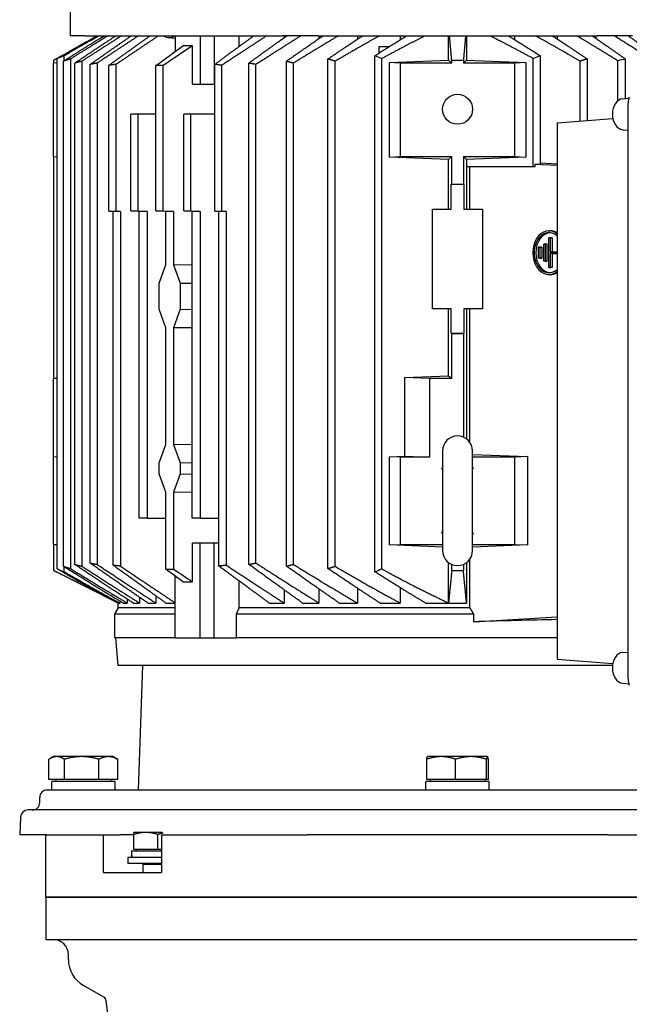
# Model space of a CAD drawing. Units: millimetres. Extents: x 684 to 9196, y 86 to 11986.
# Drawn here: x 2488 to 2703, y 9391 to 9738 of the extents above; entities that cross this region are included whole.
import ezdxf

# ---------------------------------------------------------------- set-up
doc = ezdxf.new("R2010")
doc.units = ezdxf.units.MM
doc.header["$LTSCALE"] = 44
doc.layers.add('Visible Edges(Hillmar_metric)', color=7, linetype='Continuous', lineweight=25)

msp = doc.modelspace()

# ---------------------------------------------------------------- linework, layer by layer
at = {"layer": 'Visible Edges(Hillmar_metric)'}
for p, q in [((2505.7753, 9799.7716), (2505.7753, 9732.4516)), ((2510.9302, 9732.4516), (2505.7753, 9732.4516)), ((2510.9302, 9732.4516), (2580.6505, 9732.4516)), ((2551.5483, 9732.4516), (2551.5483, 9715.2916)), ((2556.5264, 9732.4516), (2556.5264, 9715.2916)), ((2565.2901, 9732.4516), (2565.2901, 9728.6036)), ((2593.0956, 9732.4516), (2580.6505, 9732.4516)), ((2581.2062, 9732.4516), (2581.2062, 9731.7493)), ((2593.0956, 9732.4516), (2691.695, 9732.4516)), ((2593.5115, 9732.4516), (2593.5115, 9731.456)), ((2607.0932, 9732.4516), (2607.0932, 9731.2087)), ((2622.1881, 9732.4516), (2622.1881, 9731.0128)), ((2639.2255, 9723.7724), (2639.2255, 9732.4516)), ((2645.5694, 9732.4516), (2645.5694, 9723.7724)), ((2662.6068, 9731.0128), (2662.6068, 9732.4516)), ((2677.7017, 9731.2087), (2677.7017, 9732.4516)), ((2691.2833, 9731.456), (2691.2833, 9732.4516)), ((2704.14, 9732.4516), (2691.695, 9732.4516)), ((2540.4551, 9731.7868), (2542.8368, 9731.6396)), ((2542.8368, 9732.3105), (2542.8368, 9726.9436)), ((2503.492, 9725.7529), (2499.8374, 9723.7271)), ((2548.8714, 9715.2916), (2548.8714, 9728.9212)), ((2614.7356, 9726.3515), (2614.7356, 9728.6676)), ((2614.7356, 9728.6676), (2618.4129, 9728.6676)), ((2499.8374, 9723.7203), (2499.8374, 9722.7716)), ((2501.1702, 9722.8298), (2499.8374, 9722.7716)), ((2499.8374, 9689.7716), (2499.8374, 9722.7716)), ((2501.1702, 9544.2791), (2501.1702, 9724.3841)), ((2503.3545, 9545.2136), (2503.3545, 9723.4496)), ((2503.6592, 9723.6443), (2503.6592, 9725.3605)), ((2505.8435, 9724.2518), (2505.8435, 9544.4114)), ((2507.3377, 9545.8854), (2507.3377, 9722.7779)), ((2509.8267, 9723.413), (2509.8267, 9545.2502)), ((2512.7574, 9546.3518), (2512.7574, 9722.3115)), ((2515.2464, 9722.7843), (2515.2464, 9545.879)), ((2519.409, 9670.5598), (2519.409, 9722.0181)), ((2521.898, 9722.3318), (2521.898, 9670.5598)), ((2556.7442, 9670.5598), (2556.7442, 9722.3318)), ((2559.2332, 9670.5598), (2559.2332, 9722.0181)), ((2568.7603, 9545.879), (2568.7603, 9722.7843)), ((2571.2493, 9546.3518), (2571.2493, 9722.3115)), ((2582.0082, 9545.2502), (2582.0082, 9723.413)), ((2584.4972, 9545.8854), (2584.4972, 9722.7779)), ((2596.6926, 9544.4114), (2596.6926, 9724.2518)), ((2599.1816, 9545.2136), (2599.1816, 9723.4496)), ((2613.1759, 9543.3027), (2613.1759, 9725.3605)), ((2615.6649, 9544.2791), (2615.6649, 9724.3841)), ((2618.3574, 9722.9375), (2639.2255, 9723.7724)), ((2622.1574, 9722.7716), (2618.3574, 9722.9375)), ((2618.3574, 9689.6057), (2618.3574, 9722.9375)), ((2640.3384, 9722.7716), (2622.1574, 9722.7716)), ((2622.1574, 9722.7716), (2622.1574, 9689.7716)), ((2639.2255, 9723.7724), (2640.3384, 9722.7716)), ((2640.3384, 9722.7716), (2640.3384, 9723.7173)), ((2644.4565, 9722.7716), (2645.5694, 9723.7724)), ((2644.4565, 9723.7203), (2644.4565, 9722.7716)), ((2662.6374, 9722.7716), (2644.4565, 9722.7716)), ((2645.5694, 9723.7724), (2666.4374, 9722.9375)), ((2666.4374, 9722.9375), (2662.6374, 9722.7716)), ((2662.6374, 9689.7716), (2662.6374, 9722.7716)), ((2666.4374, 9722.9375), (2666.4374, 9689.6057)), ((2669.1299, 9686.2513), (2669.1299, 9724.3841)), ((2671.619, 9687.1752), (2671.619, 9725.3605)), ((2685.6132, 9702.3201), (2685.6132, 9723.4496)), ((2688.1022, 9724.2518), (2688.1022, 9702.5147)), ((2698.9669, 9709.4761), (2698.9669, 9723.5995)), ((2701.5672, 9724.2708), (2701.5672, 9710.2577)), ((2536.0011, 9670.688), (2536.0011, 9721.8929)), ((2538.4902, 9670.688), (2538.4902, 9721.8929)), ((2548.8714, 9715.2916), (2551.5483, 9715.2916)), ((2551.5483, 9715.2916), (2556.5264, 9715.2916)), ((2556.5264, 9715.2916), (2556.7442, 9715.2916)), ((2700.6867, 9710.1923), (2702.8496, 9710.3529)), ((2527.1745, 9670.6567), (2527.1745, 9704.8196)), ((2529.6635, 9704.8196), (2527.1745, 9704.8196)), ((2536.0011, 9704.8196), (2529.6635, 9704.8196)), ((2529.6635, 9704.8196), (2529.6635, 9670.6567)), ((2545.8421, 9670.6567), (2545.8421, 9704.8196)), ((2548.3311, 9704.8196), (2545.8421, 9704.8196)), ((2556.7442, 9704.8196), (2548.3311, 9704.8196)), ((2548.3311, 9670.6567), (2548.3311, 9704.8196)), ((2702.4599, 9707.3716), (2702.4599, 9506.7316)), ((2677.5292, 9701.6878), (2697.1725, 9703.2242)), ((2677.5292, 9701.6878), (2677.5292, 9512.4155)), ((2700.6867, 9699.2709), (2702.4599, 9699.1393)), ((2499.8374, 9689.7716), (2501.1702, 9689.7134)), ((2499.8374, 9689.7716), (2499.8374, 9611.4516)), ((2618.3574, 9689.6057), (2622.1574, 9689.7716)), ((2639.2255, 9688.7708), (2618.3574, 9689.6057)), ((2622.1574, 9689.7716), (2640.3384, 9689.7716)), ((2640.3384, 9689.7716), (2639.2255, 9688.7708)), ((2639.2255, 9671.2916), (2639.2255, 9688.7708)), ((2640.3384, 9680.0916), (2640.3384, 9689.7716)), ((2644.4565, 9689.7716), (2644.4565, 9680.0916)), ((2644.4565, 9689.7716), (2662.6374, 9689.7716)), ((2645.5694, 9688.7708), (2644.4565, 9689.7716)), ((2666.4374, 9689.6057), (2645.5694, 9688.7708)), ((2645.5694, 9688.7708), (2645.5694, 9686.2513)), ((2662.6374, 9689.7716), (2666.4374, 9689.6057)), ((2671.619, 9687.5617), (2677.5292, 9687.2121)), ((2645.5694, 9686.2513), (2645.5694, 9671.2916)), ((2645.5694, 9686.2513), (2669.1299, 9686.2513)), ((2646.7651, 9671.2916), (2646.7651, 9686.2513)), ((2669.1299, 9686.2513), (2669.7213, 9686.2513)), ((2669.7213, 9686.2513), (2669.7213, 9687.1752)), ((2669.7213, 9687.1752), (2671.619, 9687.1752)), ((2669.7213, 9687.1752), (2677.5292, 9686.7133)), ((2640.1675, 9679.9379), (2640.3384, 9680.0916)), ((2644.6274, 9679.9379), (2640.1675, 9679.9379)), ((2640.1675, 9671.2916), (2640.1675, 9679.9379)), ((2640.3384, 9680.0916), (2644.4565, 9680.0916)), ((2644.4565, 9680.0916), (2644.6274, 9679.9379)), ((2644.6274, 9679.9379), (2644.6274, 9671.2916)), ((2519.409, 9670.5598), (2521.898, 9670.5598)), ((2520.8689, 9670.4656), (2519.409, 9670.5598)), ((2523.4912, 9670.4656), (2520.8689, 9670.4656)), ((2520.8689, 9545.5947), (2520.8689, 9670.4656)), ((2521.898, 9670.5598), (2523.4912, 9670.4656)), ((2523.4912, 9670.4656), (2523.4912, 9545.2594)), ((2530.1342, 9670.4656), (2527.1745, 9670.6567)), ((2527.1745, 9670.6567), (2529.6635, 9670.6567)), ((2529.6635, 9670.6567), (2532.8934, 9670.4656)), ((2532.8934, 9670.4656), (2530.1342, 9670.4656)), ((2530.1342, 9562.1716), (2530.1342, 9670.4656)), ((2532.8934, 9670.4656), (2532.8934, 9562.1716)), ((2536.0011, 9670.688), (2538.4902, 9670.688)), ((2539.4459, 9670.4656), (2536.0011, 9670.688)), ((2538.4902, 9670.688), (2542.2494, 9670.4656)), ((2542.2494, 9670.4656), (2539.4459, 9670.4656)), ((2539.4459, 9651.574), (2539.4459, 9670.4656)), ((2542.2494, 9670.4656), (2542.2494, 9651.574)), ((2548.8018, 9670.4656), (2545.8421, 9670.6567)), ((2545.8421, 9670.6567), (2548.3311, 9670.6567)), ((2548.3311, 9670.6567), (2551.5611, 9670.4656)), ((2551.5611, 9670.4656), (2548.8018, 9670.4656)), ((2548.8018, 9562.1716), (2548.8018, 9670.4656)), ((2551.5611, 9670.4656), (2551.5611, 9562.1716)), ((2556.7442, 9670.5598), (2559.2332, 9670.5598)), ((2558.2041, 9670.4656), (2556.7442, 9670.5598)), ((2560.8264, 9670.4656), (2558.2041, 9670.4656)), ((2558.2041, 9545.2594), (2558.2041, 9670.4656)), ((2559.2332, 9670.5598), (2560.8264, 9670.4656)), ((2560.8264, 9670.4656), (2560.8264, 9545.5947)), ((2633.5974, 9671.2916), (2640.1675, 9671.2916)), ((2633.5974, 9636.0916), (2633.5974, 9671.2916)), ((2644.6274, 9671.2916), (2651.1974, 9671.2916)), ((2651.1974, 9671.2916), (2651.1974, 9636.0916)), ((2674.3456, 9663.574), (2674.9388, 9663.6124)), ((2675.2108, 9661.1572), (2674.6446, 9661.1188)), ((2674.6446, 9650.6356), (2674.6446, 9661.1188)), ((2674.6446, 9661.1188), (2675.107, 9661.1188)), ((2675.7299, 9661.1572), (2675.107, 9661.1188)), ((2675.107, 9661.1188), (2675.107, 9656.1908)), ((2675.2108, 9661.1572), (2675.7299, 9661.1572)), ((2675.7299, 9661.1572), (2675.7299, 9656.2292)), ((2671.5775, 9657.8572), (2671.0113, 9657.8188)), ((2671.0113, 9657.8188), (2671.4737, 9657.8188)), ((2671.0113, 9653.9356), (2671.0113, 9657.8188)), ((2672.0965, 9657.8572), (2671.4737, 9657.8188)), ((2671.4737, 9657.8188), (2671.4737, 9653.9356)), ((2671.5775, 9657.8572), (2672.0965, 9657.8572)), ((2672.0965, 9657.8572), (2672.0965, 9653.8972)), ((2673.3942, 9658.9572), (2672.828, 9658.9188)), ((2672.828, 9658.9188), (2673.2904, 9658.9188)), ((2672.828, 9652.8356), (2672.828, 9658.9188)), ((2673.9132, 9658.9572), (2673.2904, 9658.9188)), ((2673.2904, 9658.9188), (2673.2904, 9652.8356)), ((2673.3942, 9658.9572), (2673.9132, 9658.9572)), ((2673.9132, 9658.9572), (2673.9132, 9652.7972)), ((2675.7299, 9656.2292), (2675.107, 9656.1908)), ((2675.107, 9656.1908), (2677.5292, 9656.1908)), ((2675.7299, 9656.2292), (2677.5292, 9656.2292)), ((2671.4737, 9653.9356), (2671.0113, 9653.9356)), ((2671.5775, 9653.8972), (2671.0113, 9653.9356)), ((2671.4737, 9653.9356), (2672.0965, 9653.8972)), ((2672.0965, 9653.8972), (2671.5775, 9653.8972)), ((2673.2904, 9652.8356), (2672.828, 9652.8356)), ((2673.3942, 9652.7972), (2672.828, 9652.8356)), ((2673.2904, 9652.8356), (2673.9132, 9652.7972)), ((2673.9132, 9652.7972), (2673.3942, 9652.7972)), ((2675.107, 9655.5636), (2675.107, 9650.6356)), ((2677.5292, 9655.5636), (2675.107, 9655.5636)), ((2675.7299, 9655.5252), (2675.107, 9655.5636)), ((2677.5292, 9655.5252), (2675.7299, 9655.5252)), ((2675.7299, 9655.5252), (2675.7299, 9650.5972)), ((2537.1522, 9645.0866), (2539.4459, 9651.574)), ((2542.2494, 9651.574), (2548.8018, 9651.6655)), ((2542.2494, 9651.574), (2544.543, 9645.0866)), ((2675.107, 9650.6356), (2674.6446, 9650.6356)), ((2674.6446, 9650.6356), (2675.2108, 9650.5972)), ((2675.7299, 9650.5972), (2675.107, 9650.6356)), ((2675.7299, 9650.5972), (2675.2108, 9650.5972)), ((2674.3456, 9648.1804), (2674.9388, 9648.142)), ((2537.1522, 9635.8966), (2537.1522, 9645.0866)), ((2544.543, 9645.0866), (2548.8018, 9645.1461)), ((2544.543, 9645.0866), (2544.543, 9635.8966)), ((2539.4459, 9629.4093), (2537.1522, 9635.8966)), ((2544.543, 9635.8966), (2542.2494, 9629.4093)), ((2544.543, 9635.8966), (2548.8018, 9635.8371)), ((2640.1675, 9636.0916), (2633.5974, 9636.0916)), ((2639.2255, 9612.4524), (2639.2255, 9636.0916)), ((2640.1675, 9627.4453), (2640.1675, 9636.0916)), ((2644.6274, 9636.0916), (2644.6274, 9627.4453)), ((2651.1974, 9636.0916), (2644.6274, 9636.0916)), ((2645.5694, 9636.0916), (2645.5694, 9590.1527)), ((2646.7651, 9588.8985), (2646.7651, 9636.0916)), ((2539.4459, 9588.214), (2539.4459, 9629.4093)), ((2542.2494, 9629.4093), (2542.2494, 9588.214)), ((2548.8018, 9629.3178), (2542.2494, 9629.4093)), ((2640.3384, 9627.2916), (2640.1675, 9627.4453)), ((2640.1675, 9627.4453), (2644.6274, 9627.4453)), ((2644.4565, 9627.2916), (2640.3384, 9627.2916)), ((2640.3384, 9611.4516), (2640.3384, 9627.2916)), ((2644.6274, 9627.4453), (2644.4565, 9627.2916)), ((2644.4565, 9627.2916), (2644.4565, 9590.7936)), ((2501.1702, 9611.5098), (2499.8374, 9611.4516)), ((2499.8374, 9583.7316), (2499.8374, 9611.4516)), ((2623.7572, 9611.8336), (2639.2255, 9612.4524)), ((2623.7572, 9584.1136), (2623.7572, 9611.8336)), ((2632.5052, 9611.4516), (2623.7572, 9611.8336)), ((2640.3384, 9611.4516), (2632.5052, 9611.4516)), ((2632.5052, 9611.4516), (2632.5052, 9583.7316)), ((2639.2255, 9612.4524), (2640.3384, 9611.4516)), ((2537.1522, 9581.7266), (2539.4459, 9588.214)), ((2542.2494, 9588.214), (2548.8018, 9588.3055)), ((2542.2494, 9588.214), (2544.543, 9581.7266)), ((2501.1702, 9583.7898), (2499.8374, 9583.7316)), ((2499.8374, 9552.9316), (2499.8374, 9583.7316)), ((2618.3574, 9583.8975), (2623.7572, 9584.1136)), ((2618.3574, 9552.7657), (2618.3574, 9583.8975)), ((2622.1574, 9583.7316), (2618.3574, 9583.8975)), ((2632.5052, 9583.7316), (2622.1574, 9583.7316)), ((2622.1574, 9583.7316), (2622.1574, 9552.9316)), ((2623.7572, 9584.1136), (2632.5052, 9583.7316)), ((2637.1174, 9585.9316), (2637.1174, 9550.7316)), ((2647.6774, 9550.7316), (2647.6774, 9585.9316)), ((2647.6774, 9584.6976), (2667.0288, 9583.9234)), ((2662.6374, 9583.7316), (2647.6774, 9583.7316)), ((2667.0288, 9583.9234), (2662.6374, 9583.7316)), ((2662.6374, 9552.9316), (2662.6374, 9583.7316)), ((2667.0288, 9583.9234), (2667.0288, 9552.7399)), ((2537.1522, 9577.8166), (2537.1522, 9581.7266)), ((2544.543, 9581.7266), (2548.8018, 9581.7861)), ((2544.543, 9581.7266), (2544.543, 9577.8166)), ((2539.4459, 9571.3293), (2537.1522, 9577.8166)), ((2544.543, 9577.8166), (2542.2494, 9571.3293)), ((2544.543, 9577.8166), (2548.8018, 9577.7571)), ((2539.4459, 9544.225), (2539.4459, 9571.3293)), ((2548.8018, 9571.2378), (2542.2494, 9571.3293)), ((2542.2494, 9571.3293), (2542.2494, 9544.225)), ((2532.8934, 9562.1716), (2530.1342, 9562.1716)), ((2532.8934, 9562.1716), (2539.4459, 9562.1716)), ((2551.5611, 9562.1716), (2548.8018, 9562.1716)), ((2551.5611, 9562.1716), (2558.2041, 9562.1716)), ((2499.8374, 9552.9316), (2501.1702, 9552.8734)), ((2499.8374, 9552.9316), (2499.8374, 9543.6991)), ((2548.8714, 9539.7421), (2548.8714, 9553.3716)), ((2551.5483, 9553.3716), (2548.8714, 9553.3716)), ((2556.5264, 9553.3716), (2551.5483, 9553.3716)), ((2551.5483, 9519.9316), (2551.5483, 9553.3716)), ((2558.2041, 9553.3716), (2556.5264, 9553.3716)), ((2556.5264, 9519.9316), (2556.5264, 9553.3716)), ((2618.3574, 9552.7657), (2622.1574, 9552.9316)), ((2637.1174, 9552.0152), (2618.3574, 9552.7657)), ((2622.1574, 9552.9316), (2637.1174, 9552.9316)), ((2647.6774, 9552.9316), (2662.6374, 9552.9316)), ((2667.0288, 9552.7399), (2647.6774, 9551.9657)), ((2662.6374, 9552.9316), (2667.0288, 9552.7399)), ((2503.6592, 9543.3027), (2503.6592, 9545.0189)), ((2639.2255, 9532.2516), (2639.2255, 9546.5106)), ((2640.3384, 9543.6991), (2640.3384, 9545.8697)), ((2644.4565, 9545.8697), (2644.4565, 9543.6991)), ((2645.5694, 9546.5106), (2645.5694, 9532.2516)), ((2646.7651, 9530.5779), (2646.7651, 9547.7648)), ((2499.8374, 9543.6916), (2499.8374, 9543.6991)), ((2522.7174, 9532.2516), (2499.8374, 9543.6916)), ((2542.8368, 9519.9316), (2542.8368, 9541.7197)), ((2565.2901, 9540.0596), (2565.2901, 9530.5779)), ((2535.9376, 9534.8118), (2535.9376, 9532.2516)), ((2581.2062, 9536.914), (2581.2062, 9532.2516)), ((2593.5115, 9537.2073), (2593.5115, 9532.2516)), ((2607.0932, 9537.4546), (2607.0932, 9532.2516)), ((2622.1881, 9537.6505), (2622.1881, 9532.2516)), ((2522.7174, 9532.2516), (2522.7595, 9532.2516)), ((2522.7174, 9530.5779), (2522.7174, 9532.2516)), ((2522.7595, 9532.2516), (2523.2493, 9532.2516)), ((2523.2493, 9532.9482), (2523.2493, 9532.2516)), ((2524.436, 9532.2516), (2525.8826, 9532.2516)), ((2525.8826, 9533.6369), (2525.8826, 9532.2516)), ((2528.0431, 9532.2516), (2530.2185, 9532.2516)), ((2530.2185, 9534.2537), (2530.2185, 9532.2516)), ((2533.157, 9532.2516), (2535.9376, 9532.2516)), ((2539.5435, 9532.2516), (2542.8368, 9532.2516)), ((2575.9505, 9532.2516), (2581.2062, 9532.2516)), ((2587.7202, 9532.2516), (2593.5115, 9532.2516)), ((2600.6938, 9532.2516), (2607.0932, 9532.2516)), ((2615.0551, 9532.2516), (2622.1881, 9532.2516)), ((2631.1269, 9532.2516), (2639.2255, 9532.2516)), ((2639.2255, 9532.2516), (2645.5694, 9532.2516)), ((2522.7174, 9530.5779), (2521.3974, 9528.2916)), ((2542.8368, 9528.2916), (2521.3974, 9528.2916)), ((2521.3974, 9528.2916), (2521.3974, 9519.9316)), ((2542.8368, 9530.5779), (2522.7174, 9530.5779)), ((2648.1436, 9528.2916), (2564.3089, 9528.2916)), ((2564.3089, 9528.2916), (2564.3089, 9519.9316)), ((2646.7651, 9530.5779), (2565.2901, 9530.5779)), ((2648.1436, 9525.6514), (2648.1436, 9528.2916)), ((2648.1436, 9525.6514), (2677.5292, 9527.3899)), ((2542.8368, 9519.9316), (2521.3974, 9519.9316)), ((2522.7063, 9510.2516), (2521.8594, 9519.9316)), ((2542.8368, 9519.9316), (2551.5483, 9519.9316)), ((2551.5483, 9519.9316), (2556.5264, 9519.9316)), ((2556.5264, 9519.9316), (2564.3089, 9519.9316)), ((2677.5292, 9519.9316), (2564.3089, 9519.9316)), ((2700.6867, 9514.8323), (2702.4599, 9514.9639)), ((2697.0731, 9510.2516), (2522.7063, 9510.2516)), ((2531.2939, 9510.2516), (2529.7574, 9466.2516)), ((2677.5292, 9512.4155), (2697.1725, 9510.8791)), ((2700.6867, 9503.9109), (2702.8496, 9503.7504)), ((2498.2233, 9469.9477), (2498.2233, 9477.1005)), ((2499.8374, 9478.0437), (2498.571, 9477.3126)), ((2500.9682, 9478.0437), (2499.8374, 9478.0437)), ((2509.8002, 9478.0437), (2500.9682, 9478.0437)), ((2503.7131, 9469.9477), (2503.7131, 9477.1005)), ((2519.2294, 9478.0437), (2509.8002, 9478.0437)), ((2515.8872, 9469.9477), (2515.8872, 9477.1005)), ((2520.9574, 9478.0437), (2519.2294, 9478.0437)), ((2520.9574, 9478.0437), (2522.2238, 9477.3126)), ((2522.5715, 9469.9477), (2522.5715, 9477.1005)), ((2631.5095, 9469.9477), (2631.5095, 9477.1005)), ((2631.8374, 9478.0437), (2631.8205, 9478.0339)), ((2636.6086, 9478.0437), (2631.8374, 9478.0437)), ((2647.1517, 9478.0437), (2636.6086, 9478.0437)), ((2641.7078, 9469.9477), (2641.7078, 9477.1005)), ((2652.9405, 9478.0437), (2647.1517, 9478.0437)), ((2652.5957, 9469.9477), (2652.5957, 9477.1005)), ((2652.9574, 9478.0437), (2652.9405, 9478.0437)), ((2652.9574, 9478.0437), (2652.9744, 9478.0339)), ((2653.2853, 9469.9477), (2653.2853, 9477.1005)), ((2503.7131, 9469.9477), (2498.2233, 9469.9477)), ((2521.5734, 9469.2436), (2499.2214, 9469.2436)), ((2499.2214, 9466.2516), (2499.2214, 9469.2436)), ((2500.7174, 9469.9477), (2500.7174, 9469.2436)), ((2515.8872, 9469.9477), (2503.7131, 9469.9477)), ((2522.5715, 9469.9477), (2515.8872, 9469.9477)), ((2520.0774, 9469.9477), (2520.0774, 9469.2436)), ((2521.5734, 9466.2516), (2521.5734, 9469.2436)), ((2653.5734, 9469.2436), (2631.2214, 9469.2436)), ((2631.2214, 9466.2516), (2631.2214, 9469.2436)), ((2641.7078, 9469.9477), (2631.5095, 9469.9477)), ((2632.7174, 9469.9477), (2632.7174, 9469.2436)), ((2652.5957, 9469.9477), (2641.7078, 9469.9477)), ((2652.0774, 9469.9477), (2652.0774, 9469.2436)), ((2653.2853, 9469.9477), (2652.5957, 9469.9477)), ((2653.5734, 9466.2516), (2653.5734, 9469.2436)), ((2787.1574, 9466.2516), (2497.6374, 9466.2516)), ((2494.9974, 9461.8516), (2494.9974, 9463.6116)), ((2793.8922, 9459.2116), (2490.9027, 9459.2116)), ((2488.2663, 9456.7098), (2487.9362, 9450.4116)), ((2532.4342, 9451.2917), (2528.2542, 9451.2917)), ((2538.2282, 9451.2917), (2532.4342, 9451.2917)), ((2497.331, 9450.4116), (2487.9362, 9450.4116)), ((2497.1974, 9428.4116), (2497.1974, 9450.4116)), ((2497.331, 9450.4116), (2517.4729, 9450.4116)), ((2517.4729, 9450.4116), (2523.3933, 9450.4116)), ((2517.4729, 9437.2116), (2517.4729, 9450.4116)), ((2528.2542, 9450.4116), (2523.3933, 9450.4116)), ((2528.2542, 9445.2197), (2528.2542, 9450.545)), ((2536.6142, 9445.2197), (2536.6142, 9450.545)), ((2538.0072, 9450.4116), (2538.0072, 9437.2116)), ((2538.0072, 9450.4116), (2589.3502, 9450.4116)), ((2695.4446, 9450.4116), (2589.3502, 9450.4116)), ((2695.4446, 9450.4116), (2746.7876, 9450.4116)), ((2538.0072, 9444.6916), (2527.3407, 9444.6916)), ((2536.6142, 9445.2197), (2528.2542, 9445.2197)), ((2529.0462, 9445.2197), (2529.0462, 9444.6916)), ((2538.0072, 9445.2197), (2536.6142, 9445.2197)), ((2538.0072, 9442.4916), (2526.0542, 9442.4916)), ((2526.0542, 9442.4916), (2526.0542, 9440.2916)), ((2527.3302, 9443.9295), (2527.3302, 9442.4916)), ((2517.4729, 9437.2116), (2517.9033, 9437.2116)), ((2517.9033, 9437.2116), (2537.4924, 9437.2116)), ((2538.0072, 9440.2916), (2526.0542, 9440.2916)), ((2531.4313, 9440.2916), (2531.3342, 9440.0716)), ((2531.3342, 9440.0716), (2538.0072, 9440.0716)), ((2531.3342, 9440.0716), (2531.3342, 9437.2116)), ((2537.4924, 9437.2116), (2538.0072, 9437.2116)), ((2497.1974, 9428.4116), (2517.9033, 9428.4116)), ((2497.1974, 9428.4116), (2497.1974, 9413.4516)), ((2517.9033, 9428.4116), (2497.1974, 9428.4116)), ((2517.9033, 9428.4116), (2537.4924, 9428.4116)), ((2537.4924, 9428.4116), (2517.9033, 9428.4116)), ((2537.4924, 9428.4116), (2594.1978, 9428.4116)), ((2594.1978, 9428.4116), (2537.4924, 9428.4116)), ((2690.597, 9428.4116), (2594.1978, 9428.4116)), ((2594.1978, 9428.4116), (2690.597, 9428.4116)), ((2690.597, 9428.4116), (2747.3024, 9428.4116)), ((2747.3024, 9428.4116), (2690.597, 9428.4116)), ((2517.9033, 9413.4516), (2497.1974, 9413.4516)), ((2537.4924, 9413.4516), (2517.9033, 9413.4516)), ((2594.1978, 9413.4516), (2537.4924, 9413.4516)), ((2690.597, 9413.4516), (2594.1978, 9413.4516)), ((2747.3024, 9413.4516), (2690.597, 9413.4516)), ((2505.1174, 9406.4408), (2505.1174, 9408.1716)), ((2517.6107, 9393.131), (2510.3974, 9397.2956))]:
    msp.add_line(p, q, dxfattribs=at)
msp.add_circle((2642.3974, 9706.4916), 5.28, dxfattribs=at)
for centre, radius, start, end in [((2642.3974, 9585.9316), 5.28, 0, 180), ((2642.3974, 9550.7316), 5.28, 180, 0), ((2497.6374, 9463.6116), 2.64, 90, 180), ((2492.3574, 9461.8516), 2.64, 270.000192, 0), ((2490.9027, 9456.5716), 2.64, 90.000003, 177), ((2499.8374, 9408.1716), 5.28, 0, 90), ((2515.6774, 9406.4408), 10.56, 180, 240), ((2516.7307, 9391.6068), 1.76, 7.858781, 60), ((1969.1974, 9316.6516), 554.4, 349.448397, 7.795314)]:
    msp.add_arc(centre, radius, start, end, dxfattribs=at)
for centre, major_axis, ratio, start_param, end_param in [((2540.6589, 9738.3805), (0, -6.6), 0.70710678, 5.82829636, 6.73807426), ((2540.97, 9738.3805), (0, -6.6192), 0.70710678, 0.41025054, 0.46078735), ((2547.1448, 9459.6592), (0.0954, 269.2724), 0.70710676, 6.2746188, 6.29225308), ((2537.2457, 9424.471), (0, 297.4271), 0.70710678, 6.27726786, 6.28910276), ((2700.8893, 9704.7316), (0, 5.4682), 0.70710678, 0.0524318, 3.08916085), ((2708.3563, 9707.3716), (0, -8.3388), 0.70710678, 4.28635645, 4.71238898), ((2674.6163, 9655.8772), (0, -7.7056), 0.73727734, 2.60322687, 6.82155109), ((2674.6163, 9655.8772), (0, 7.0784), 0.73727734, 5.6910158, 10.01694747), ((2675.2108, 9655.8772), (0, 7.04), 0.73727734, 0.00949326, 3.13209939), ((2675.2108, 9655.8772), (0, 7.744), 0.73727734, 5.86504556, 6.33085091), ((2675.2108, 9655.8772), (0, -7.744), 0.73727734, 6.2355197, 6.70132505), ((2540.809, 9831.4341), (0.0773, -287.2159), 0.70710677, 6.27609278, 6.28989719), ((2642.3974, 9828.8014), (-285.1024, -2.0591), 0.99999998, 1.55635215, 1.57079633), ((2547.1448, 9809.004), (0.0954, -269.2724), 0.70710676, 6.27411754, 6.29175181), ((2642.3974, 9521.7426), (120.9999, 3.7392), 0.03084352, 1.27525551, 1.52233623), ((2700.8893, 9509.3716), (0, 5.4682), 0.70710678, 0.0524318, 3.08916085), ((2708.3563, 9506.7316), (0, -8.3388), 0.70710678, 4.71238898, 5.13842151), ((2536.6142, 9443.9295), (0, 16.0804), 0.57735027, 1.5233852, 1.66033542), ((2536.6142, 9445.4537), (0, 16.0804), 0.57735027, 1.61820745, 1.75606053)]:
    msp.add_ellipse(centre, major_axis=major_axis, ratio=ratio, start_param=start_param, end_param=end_param, dxfattribs=at)
for points, weights in [([(2501.1702, 9724.3841), (2508.6552, 9728.8209), (2515.2999, 9732.4516)], [1.09339819865, 1.07054856682, 1.04194881122]), ([(2503.3545, 9723.4496), (2511.0469, 9728.3683), (2517.7881, 9732.4516)], [1.08686941719, 1.06449953873, 1.03621442736]), ([(2516.0541, 9732.4516), (2510.1829, 9729.1684), (2503.6592, 9725.3605)], [1.03583538364, 1.05824080123, 1.07692007402]), ([(2519.2514, 9732.4516), (2512.9523, 9728.6561), (2505.8435, 9724.2518)], [1.0322520351, 1.05584483126, 1.07513497297]), ([(2507.3377, 9722.7779), (2515.1361, 9728.0383), (2521.9077, 9732.4516)], [1.08240440384, 1.06051570342, 1.03265810527]), ([(2523.9479, 9732.4516), (2517.3544, 9728.2679), (2509.8267, 9723.413)], [1.02998954043, 1.05434689397, 1.07397866901]), ([(2512.7574, 9722.3115), (2520.5966, 9727.8056), (2527.3607, 9732.4516)], [1.07919935633, 1.057744251, 1.03033286926]), ([(2529.8974, 9732.4516), (2523.0878, 9727.9775), (2515.2464, 9722.7843)], [1.02855529132, 1.05347014741, 1.07333536479]), ([(2519.409, 9722.0181), (2527.2405, 9727.6556), (2533.9713, 9732.4516)], [1.07686578738, 1.05578579782, 1.02880803337]), ([(2536.9539, 9732.4516), (2529.9791, 9727.7702), (2521.898, 9722.3318)], [1.02771196806, 1.0530809538, 1.0731448348]), ([(2556.7442, 9722.3318), (2564.1492, 9727.7702), (2570.5404, 9732.4516)], [1.0731448348, 1.0530809538, 1.02771196806]), ([(2575.1253, 9732.4516), (2567.7799, 9727.6556), (2559.2332, 9722.0181)], [1.02880803337, 1.05578579782, 1.07686578738]), ([(2568.7603, 9722.7843), (2575.9456, 9727.9775), (2582.1854, 9732.4516)], [1.07333536478, 1.05347014741, 1.02855529132]), ([(2587.186, 9732.4516), (2579.8042, 9727.8056), (2571.2493, 9722.3115)], [1.03033286926, 1.057744251, 1.07919935633]), ([(2582.0082, 9723.413), (2588.906, 9728.2679), (2594.9478, 9732.4516)], [1.07397866901, 1.05434689397, 1.02998954043]), ([(2600.3976, 9732.4516), (2593.0076, 9728.0383), (2584.4972, 9722.7779)], [1.03265810527, 1.06051570342, 1.08240440384]), ([(2596.6926, 9724.2518), (2603.2066, 9728.6561), (2608.9787, 9732.4516)], [1.07513497297, 1.05584483126, 1.0322520351]), ([(2614.9332, 9732.4516), (2607.5764, 9728.3683), (2599.1816, 9723.4496)], [1.03621442736, 1.06449953873, 1.08686941719]), ([(2613.1759, 9725.3605), (2619.1538, 9729.1684), (2624.5337, 9732.4516)], [1.07691736919, 1.05823803048, 1.03583256111]), ([(2631.0848, 9732.4516), (2623.8333, 9728.8209), (2615.6649, 9724.3841)], [1.04194543599, 1.07054526201, 1.09339498984]), ([(2640.3384, 9723.7173), (2639.933, 9728.3411), (2639.5725, 9732.4516)], [1.00108123048, 1.00352209767, 1.00251136477]), ([(2645.222, 9732.4516), (2644.8616, 9728.3423), (2644.4565, 9723.7203)], [1.00251046905, 1.00352041034, 1.00108235646]), ([(2669.1299, 9724.3841), (2660.9615, 9728.8209), (2653.7101, 9732.4516)], [1.03339479387, 1.02877765241, 1.01809607451]), ([(2660.2611, 9732.4516), (2665.6411, 9729.1684), (2671.619, 9725.3605)], [1.01483392158, 1.0229357503, 1.02708632976]), ([(2685.6132, 9723.4496), (2677.2184, 9728.3683), (2669.8617, 9732.4516)], [1.02947822732, 1.02541571836, 1.01512336214]), ([(2675.8162, 9732.4516), (2681.5883, 9728.6561), (2688.1022, 9724.2518)], [1.01318321388, 1.0216535166, 1.02557593826]), ([(2698.9669, 9723.5995), (2691.2095, 9728.3833), (2684.3973, 9732.4516)], [1.0266072423, 1.02268409836, 1.01343410568]), ([(2689.847, 9732.4516), (2695.354, 9728.6383), (2701.5672, 9724.2708)], [1.01213628258, 1.02004669393, 1.02382357562]), ([(2708.1298, 9725.7797), (2702.6079, 9729.3052), (2697.6089, 9732.4516)], [1.02264653378, 1.01890089599, 1.01230248322]), ([(2702.6095, 9732.4516), (2706.6481, 9729.5558), (2711.0719, 9726.3666)], [1.0114447148, 1.01713005533, 1.02060238094]), ([(2503.2372, 9725.6034), (2501.5578, 9724.6733), (2499.8374, 9723.7203)], [1.00193973286, 1.00158404346, 1.00108235642]), ([(2499.8374, 9723.7203), (2499.8374, 9723.7271), (2499.8374, 9723.7271)], [2.14461936526, 2.14471202248, 2.14471271831]), ([(2505.8435, 9724.2518), (2504.6059, 9723.8614), (2503.3545, 9723.4496)], [1.03987287858, 1.03690587512, 1.03379458921]), ([(2509.8267, 9723.413), (2508.5876, 9723.106), (2507.3377, 9722.7779)], [1.03262009574, 1.03037774136, 1.02799148614]), ([(2515.2464, 9722.7843), (2514.0059, 9722.5584), (2512.7574, 9722.3115)], [2.23071697958, 2.2272340685, 2.22343958517]), ([(2521.898, 9722.3318), (2520.6561, 9722.1854), (2519.409, 9722.0181)], [1.35865016867, 1.35729702619, 1.35575387428]), ([(2559.2332, 9722.0181), (2557.9861, 9722.1854), (2556.7442, 9722.3318)], [1.35575387428, 1.35729702619, 1.35865016867]), ([(2571.2493, 9722.3115), (2570.0008, 9722.5584), (2568.7603, 9722.7843)], [2.22343958517, 2.2272340685, 2.23071697958]), ([(2584.4972, 9722.7779), (2583.2473, 9723.106), (2582.0082, 9723.413)], [1.02799148614, 1.03037774136, 1.03262009574]), ([(2599.1816, 9723.4496), (2597.9302, 9723.8614), (2596.6926, 9724.2518)], [1.03379458921, 1.03690587512, 1.03987287858]), ([(2644.4565, 9723.7203), (2642.3975, 9723.7353), (2640.3384, 9723.7173)], [1.28161492174, 1.28173704992, 1.28159183346]), ([(2688.1022, 9724.2518), (2686.8646, 9723.8614), (2685.6132, 9723.4496)], [1.03987287858, 1.03690587512, 1.03379458921]), ([(2503.3545, 9545.2136), (2504.6059, 9544.8018), (2505.8435, 9544.4114)], [1.03379458921, 1.03690587512, 1.03987287858]), ([(2524.436, 9532.2516), (2514.9253, 9537.815), (2503.3545, 9545.2136)], [1.00715330588, 1.05356647065, 1.08686941719]), ([(2507.3377, 9545.8854), (2508.5876, 9545.5572), (2509.8267, 9545.2502)], [1.02799148614, 1.03037774136, 1.03262009574]), ([(2528.0431, 9532.2516), (2518.7492, 9538.1878), (2507.3377, 9545.8854)], [1.00639424911, 1.05067176657, 1.08240440384]), ([(2509.8267, 9545.2502), (2521.0215, 9538.0302), (2530.2185, 9532.2516)], [1.07397866901, 1.04504079128, 1.00583530748]), ([(2512.7574, 9546.3518), (2514.0059, 9546.1049), (2515.2464, 9545.879)], [2.2234395851, 2.22723406843, 2.23071697951]), ([(2533.157, 9532.2516), (2524.0322, 9538.4498), (2512.7574, 9546.3518)], [1.00590673418, 1.04860770146, 1.07919935633]), ([(2515.2464, 9545.879), (2526.6496, 9538.3268), (2535.9376, 9532.2516)], [1.07333536478, 1.04468766316, 1.00553841569]), ([(2539.5435, 9532.2516), (2531.1428, 9538.2051), (2520.8689, 9545.5947)], [1.00559056141, 1.04429543197, 1.07278295177]), ([(2523.4912, 9545.2594), (2522.183, 9545.4153), (2520.8689, 9545.5947)], [1.87163730171, 1.86962314172, 1.86731003114]), ([(2523.4912, 9545.2594), (2534.1111, 9538.1141), (2542.8368, 9532.2658)], [1.06903804693, 1.04186099585, 1.00545019197]), ([(2560.8264, 9545.5947), (2559.5122, 9545.4153), (2558.2041, 9545.2594)], [1.86731003114, 1.86962314172, 1.87163730171]), ([(2575.9505, 9532.2516), (2567.9472, 9538.1055), (2558.2041, 9545.2594)], [1.00536494342, 1.04182918578, 1.06903804693]), ([(2560.8264, 9545.5947), (2572.0384, 9538.2051), (2581.2062, 9532.2516)], [1.07278295177, 1.04429543197, 1.00559056141]), ([(2568.7603, 9545.879), (2570.0008, 9546.1049), (2571.2493, 9546.3518)], [2.23071697951, 2.22723406843, 2.2234395851]), ([(2587.7202, 9532.2516), (2579.2093, 9538.3268), (2568.7603, 9545.879)], [1.00553841569, 1.04468766316, 1.07333536478]), ([(2571.2493, 9546.3518), (2583.5536, 9538.4498), (2593.5115, 9532.2516)], [1.07919935633, 1.04860770146, 1.00590673418]), ([(2582.0082, 9545.2502), (2583.2473, 9545.5572), (2584.4972, 9545.8854)], [1.03262009574, 1.03037774136, 1.02799148614]), ([(2600.6938, 9532.2516), (2592.2663, 9538.0302), (2582.0082, 9545.2502)], [1.00583530748, 1.04504079128, 1.07397866901]), ([(2584.4972, 9545.8854), (2596.9506, 9538.1878), (2607.0932, 9532.2516)], [1.08240440384, 1.05067176657, 1.00639424911]), ([(2596.6926, 9544.4114), (2597.9302, 9544.8018), (2599.1816, 9545.2136)], [1.03987287858, 1.03690587512, 1.03379458921]), ([(2599.1816, 9545.2136), (2611.809, 9537.815), (2622.1881, 9532.2516)], [1.08686941719, 1.05356647065, 1.00715330588]), ([(2522.7595, 9532.2516), (2512.299, 9537.4733), (2499.8374, 9543.6991)], [1.00114371706, 1.00760153706, 1.00633562437]), ([(2522.7595, 9532.2516), (2512.9506, 9537.2962), (2501.1702, 9544.2791)], [1.00841427946, 1.05785861174, 1.09339507645]), ([(2503.6592, 9543.3027), (2514.2822, 9537.1021), (2523.2493, 9532.2516)], [1.07691736919, 1.04682834127, 1.00707098477]), ([(2505.8435, 9544.4114), (2516.7872, 9537.6311), (2525.8826, 9532.2516)], [1.07513497297, 1.04572308412, 1.00630862835]), ([(2615.0551, 9532.2516), (2606.7206, 9537.6311), (2596.6926, 9544.4114)], [1.00630862835, 1.04572308412, 1.07513497297]), ([(2631.1269, 9532.2516), (2622.9101, 9537.1021), (2613.1759, 9543.3027)], [1.00707098477, 1.04682834127, 1.07691736919]), ([(2615.6649, 9544.2791), (2628.521, 9537.2962), (2639.2255, 9532.2516)], [1.09339498984, 1.05785856659, 1.00841427326]), ([(2640.3384, 9543.6991), (2639.7333, 9537.4733), (2639.2255, 9532.2516)], [1.00633561992, 1.00760152966, 1.00114370675]), ([(2645.5694, 9532.2516), (2645.0615, 9537.4733), (2644.4565, 9543.6991)], [1.00114370676, 1.0076015297, 1.00633561995]), ([(2565.2901, 9530.5779), (2564.8022, 9529.4411), (2564.3089, 9528.2916)], [1.0016700455, 1.00157606766, 1.00145147384]), ([(2648.1436, 9528.2916), (2647.4505, 9529.4474), (2646.7651, 9530.5779)], [1.00985513454, 1.01313318955, 1.01636054084]), ([(2500.9682, 9478.0437), (2499.6943, 9478.0437), (2498.2233, 9477.1005)], [1, 1.0379548493, 1]), ([(2503.7131, 9477.1005), (2502.2421, 9478.0437), (2500.9682, 9478.0437)], [1, 1.0379548493, 1]), ([(2509.8002, 9478.0437), (2506.9751, 9478.0437), (2503.7131, 9477.1005)], [1, 1.0379548493, 1]), ([(2515.8872, 9477.1005), (2512.6252, 9478.0437), (2509.8002, 9478.0437)], [1, 1.0379548493, 1]), ([(2519.2294, 9478.0437), (2517.6783, 9478.0437), (2515.8872, 9477.1005)], [1, 1.0379548493, 1]), ([(2522.5715, 9477.1005), (2520.7805, 9478.0437), (2519.2294, 9478.0437)], [1, 1.0379548493, 1]), ([(2522.2238, 9477.3126), (2522.395, 9477.2137), (2522.5715, 9477.1005)], [1.00779140095, 1.00440752685, 1]), ([(2636.6086, 9478.0437), (2634.2421, 9478.0437), (2631.5095, 9477.1005)], [1, 1.0379548493, 1]), ([(2631.5095, 9477.1005), (2631.676, 9477.9505), (2631.8205, 9478.0339)], [1, 1.03407749572, 1.00696250954]), ([(2641.7078, 9477.1005), (2638.9751, 9478.0437), (2636.6086, 9478.0437)], [1, 1.0379548493, 1]), ([(2647.1517, 9478.0437), (2644.6252, 9478.0437), (2641.7078, 9477.1005)], [1, 1.0379548493, 1]), ([(2652.5957, 9477.1005), (2649.6783, 9478.0437), (2647.1517, 9478.0437)], [1, 1.0379548493, 1]), ([(2652.9405, 9478.0437), (2652.7805, 9478.0437), (2652.5957, 9477.1005)], [1, 1.0379548493, 1]), ([(2653.2853, 9477.1005), (2653.1006, 9478.0437), (2652.9405, 9478.0437)], [1, 1.0379548493, 1]), ([(2528.2542, 9450.545), (2528.2542, 9451.2917), (2528.2542, 9451.2917)], [1, 1.0379548493, 1]), ([(2532.4342, 9451.2917), (2530.4943, 9451.2917), (2528.2542, 9450.545)], [1, 1.0379548493, 1]), ([(2536.6142, 9450.545), (2534.3742, 9451.2917), (2532.4342, 9451.2917)], [1, 1.0379548493, 1]), ([(2538.5661, 9451.0683), (2537.6382, 9450.8864), (2536.6142, 9450.545)], [1.01877134656, 1.01699984241, 1])]:
    msp.add_rational_spline(points, weights, degree=2, dxfattribs=at)
for points in [[(2536.0011, 9721.8929), (2539.3285, 9724.3516), (2542.4959, 9726.6919), (2545.5138, 9728.9212)], [(2548.8714, 9728.9212), (2545.578, 9726.6919), (2542.1213, 9724.3516), (2538.4902, 9721.8929)], [(2503.6592, 9725.3605), (2502.8361, 9725.0426), (2502.0065, 9724.7172), (2501.1702, 9724.3841)], [(2615.6649, 9724.3841), (2614.8286, 9724.7172), (2613.999, 9725.0426), (2613.1759, 9725.3605)], [(2671.619, 9725.3605), (2670.7958, 9725.0426), (2669.9663, 9724.7172), (2669.1299, 9724.3841)], [(2701.5672, 9724.2708), (2700.7065, 9724.0553), (2699.8398, 9723.8316), (2698.9669, 9723.5995)], [(2636.7629, 9579.5556), (2636.7632, 9579.5558), (2636.7634, 9579.556), (2636.7637, 9579.5562)], [(2647.9594, 9579.6083), (2647.9596, 9579.6082), (2647.9597, 9579.6081), (2647.9599, 9579.6079)], [(2636.764, 9557.1067), (2636.7636, 9557.1069), (2636.7633, 9557.1072), (2636.7629, 9557.1074)], [(2647.9598, 9557.0552), (2647.9596, 9557.0551), (2647.9594, 9557.055), (2647.9592, 9557.0548)], [(2501.1702, 9544.2791), (2502.0065, 9543.946), (2502.8361, 9543.6206), (2503.6592, 9543.3027)], [(2545.5138, 9539.7421), (2543.5551, 9541.189), (2541.5334, 9542.6826), (2539.4459, 9544.225)], [(2542.2494, 9544.225), (2544.5275, 9542.6826), (2546.7338, 9541.189), (2548.8714, 9539.7421)], [(2613.1759, 9543.3027), (2613.999, 9543.6206), (2614.8286, 9543.946), (2615.6649, 9544.2791)]]:
    msp.add_open_spline(points, degree=3, dxfattribs=at)
for points, knots in [([(2636.7637, 9579.5562), (2636.8887, 9579.6505), (2636.999, 9579.7709), (2637.0957, 9579.9243), (2637.1068, 9579.9429), (2637.1174, 9579.9617)], [0, 0, 0, 0, 0.0605733072, 0.0605733072, 0.0687500371, 0.0687500371, 0.0687500371, 0.0687500371]), ([(2647.6774, 9580.283), (2647.682, 9580.2546), (2647.6863, 9580.2288), (2647.705, 9580.1195), (2647.7202, 9580.047), (2647.7748, 9579.8451), (2647.8221, 9579.7516), (2647.8905, 9579.6642), (2647.9127, 9579.6408), (2647.9594, 9579.6083)], [0.000984858, 0.000984858, 0.000984858, 0.000984858, 0.018520316, 0.018520316, 0.074163434, 0.074163434, 0.199552049, 0.199552049, 0.26608912, 0.26608912, 0.26608912, 0.26608912]), ([(2637.1174, 9556.7027), (2637.0426, 9556.8348), (2636.9436, 9556.955), (2636.8088, 9557.0716), (2636.7867, 9557.0895), (2636.764, 9557.1067)], [0.1998635992, 0.1998635992, 0.1998635992, 0.1998635992, 0.2572163355, 0.2572163355, 0.2681727942, 0.2681727942, 0.2681727942, 0.2681727942]), ([(2647.9592, 9557.0548), (2647.9031, 9557.0158), (2647.8807, 9556.9898), (2647.8104, 9556.8893), (2647.7664, 9556.7945), (2647.7111, 9556.5774), (2647.6948, 9556.4873), (2647.6774, 9556.3807)], [0, 0, 0, 0, 0.080001779, 0.080001779, 0.198650159, 0.198650159, 0.264845088, 0.264845088, 0.264845088, 0.264845088])]:
    msp.add_open_spline(points, degree=3, knots=knots, dxfattribs=at)

doc.saveas('drawing.dxf')
